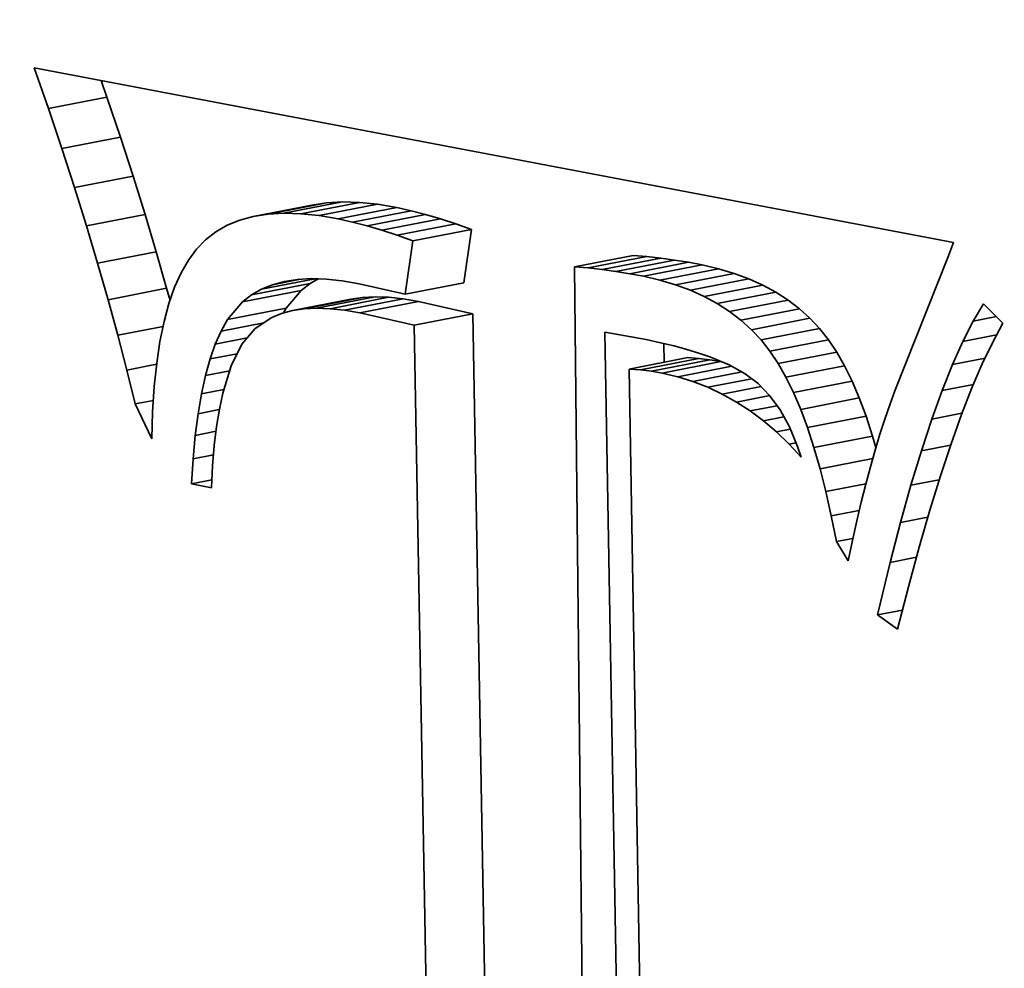
# Model space of a CAD drawing. Extents: x 0 to 10.8, y 0 to 8.3.
# Drawn here: x 7.7 to 7.8, y 4.3 to 4.4 of the extents above; entities that cross this region are included whole.
import ezdxf

# ---------------------------------------------------------------- set-up
doc = ezdxf.new("R2010")
doc.units = 0
doc.header["$MEASUREMENT"] = 0
doc.layers.get('0').update_dxf_attribs({"lineweight": 13})

msp = doc.modelspace()

# ---------------------------------------------------------------- linework, layer by layer
at = {"color": 7, "lineweight": 35, "ltscale": 0.000143924}
msp.add_line((7.70852, 4.393), (7.70663, 4.39844), dxfattribs=at)
at = {"color": 7, "lineweight": 35, "ltscale": 0.003117}
msp.add_line((7.70663, 4.39844), (7.82912, 4.37513), dxfattribs=at)
at = {"color": 7, "lineweight": 35, "ltscale": 5.87676e-05}
msp.add_line((7.71632, 4.39452), (7.71556, 4.39674), dxfattribs=at)
at = {"color": 7, "lineweight": 35, "ltscale": 0.00019882}
for p, q in [((7.70852, 4.393), (7.71632, 4.39452)), ((7.7103, 4.38767), (7.71811, 4.38919)), ((7.71199, 4.38246), (7.7198, 4.38398)), ((7.73779, 4.37893), (7.74559, 4.38045)), ((7.7399, 4.37905), (7.74771, 4.38057)), ((7.74216, 4.37898), (7.74997, 4.3805)), ((7.73582, 4.37862), (7.74363, 4.38014)), ((7.74458, 4.37873), (7.75238, 4.38025)), ((7.74714, 4.37829), (7.75495, 4.37981)), ((7.74904, 4.37787), (7.75685, 4.37939)), ((7.71358, 4.37736), (7.72139, 4.37889)), ((7.75099, 4.37737), (7.75879, 4.37889)), ((7.75297, 4.37678), (7.76078, 4.3783)), ((7.755, 4.37612), (7.76281, 4.37764)), ((7.75708, 4.37538), (7.76488, 4.3769)), ((7.71507, 4.37238), (7.72288, 4.37391)), ((7.77864, 4.37191), (7.78644, 4.37343)), ((7.78047, 4.37175), (7.78828, 4.37327)), ((7.78231, 4.37155), (7.79012, 4.37307)), ((7.78415, 4.37129), (7.79196, 4.37281)), ((7.78599, 4.37099), (7.7938, 4.37251)), ((7.78783, 4.37064), (7.79564, 4.37216)), ((7.79002, 4.37013), (7.79783, 4.37165)), ((7.7921, 4.36951), (7.79991, 4.37103)), ((7.79407, 4.36879), (7.80188, 4.37031)), ((7.71647, 4.36752), (7.72427, 4.36904)), ((7.7344, 4.36724), (7.74221, 4.36876)), ((7.73559, 4.36816), (7.7434, 4.36968)), ((7.75608, 4.36826), (7.76389, 4.36978)), ((7.79592, 4.36795), (7.80373, 4.36947)), ((7.79766, 4.36701), (7.80547, 4.36853)), ((7.74103, 4.36606), (7.74883, 4.36758)), ((7.74258, 4.36629), (7.75038, 4.36781)), ((7.74425, 4.36638), (7.75206, 4.3679)), ((7.74605, 4.36632), (7.75385, 4.36784)), ((7.74797, 4.36611), (7.75578, 4.36763)), ((7.75001, 4.36576), (7.75782, 4.36728)), ((7.79929, 4.36595), (7.8071, 4.36747)), ((7.7324, 4.36486), (7.74021, 4.36638)), ((7.80081, 4.36479), (7.80861, 4.36631)), ((7.75728, 4.36413), (7.76508, 4.36565)), ((7.80221, 4.36352), (7.81001, 4.36504)), ((7.80349, 4.36215), (7.8113, 4.36367)), ((7.80467, 4.36066), (7.81247, 4.36218)), ((7.78591, 4.35827), (7.79371, 4.35979)), ((7.78741, 4.35817), (7.79521, 4.35969)), ((7.78887, 4.35799), (7.79668, 4.35951)), ((7.80576, 4.35902), (7.81357, 4.36054)), ((7.7903, 4.35774), (7.79811, 4.35927)), ((7.80681, 4.35718), (7.81462, 4.3587)), ((7.80781, 4.35514), (7.81562, 4.35666)), ((7.80877, 4.3529), (7.81657, 4.35442)), ((7.80968, 4.35046), (7.81748, 4.35198)), ((7.81054, 4.34782), (7.81834, 4.34934))]:
    msp.add_line(p, q, dxfattribs=at)
at = {"color": 7, "lineweight": 35, "ltscale": 0.000140457}
for p, q in [((7.71811, 4.38919), (7.71632, 4.39452)), ((7.7103, 4.38767), (7.70852, 4.393))]:
    msp.add_line(p, q, dxfattribs=at)
at = {"color": 7, "lineweight": 35, "ltscale": 0.000136972}
for p, q in [((7.7198, 4.38398), (7.71811, 4.38919)), ((7.71199, 4.38246), (7.7103, 4.38767))]:
    msp.add_line(p, q, dxfattribs=at)
at = {"color": 7, "lineweight": 35, "ltscale": 0.000133485}
for p, q in [((7.72139, 4.37889), (7.7198, 4.38398)), ((7.71358, 4.37736), (7.71199, 4.38246))]:
    msp.add_line(p, q, dxfattribs=at)
at = {"color": 7, "lineweight": 35, "ltscale": 4.96695e-05}
for p, q in [((7.74559, 4.38045), (7.74363, 4.38014)), ((7.73779, 4.37893), (7.73582, 4.37862))]:
    msp.add_line(p, q, dxfattribs=at)
at = {"color": 7, "lineweight": 35, "ltscale": 5.29523e-05}
for p, q in [((7.74771, 4.38057), (7.74559, 4.38045)), ((7.7399, 4.37905), (7.73779, 4.37893))]:
    msp.add_line(p, q, dxfattribs=at)
at = {"color": 7, "lineweight": 35, "ltscale": 5.65754e-05}
for p, q in [((7.74997, 4.3805), (7.74771, 4.38057)), ((7.74216, 4.37898), (7.7399, 4.37905))]:
    msp.add_line(p, q, dxfattribs=at)
at = {"color": 7, "lineweight": 35, "ltscale": 6.0682e-05}
for p, q in [((7.75238, 4.38025), (7.74997, 4.3805)), ((7.74458, 4.37873), (7.74216, 4.37898))]:
    msp.add_line(p, q, dxfattribs=at)
at = {"color": 7, "lineweight": 35, "ltscale": 6.50071e-05}
for p, q in [((7.75495, 4.37981), (7.75238, 4.38025)), ((7.74714, 4.37829), (7.74458, 4.37873))]:
    msp.add_line(p, q, dxfattribs=at)
at = {"color": 7, "lineweight": 35, "ltscale": 4.87097e-05}
for p, q in [((7.75685, 4.37939), (7.75495, 4.37981)), ((7.74904, 4.37787), (7.74714, 4.37829))]:
    msp.add_line(p, q, dxfattribs=at)
at = {"color": 7, "lineweight": 35, "ltscale": 5.02135e-05}
for p, q in [((7.75879, 4.37889), (7.75685, 4.37939)), ((7.75099, 4.37737), (7.74904, 4.37787))]:
    msp.add_line(p, q, dxfattribs=at)
at = {"color": 7, "lineweight": 35, "ltscale": 0.000129964}
for p, q in [((7.72288, 4.37391), (7.72139, 4.37889)), ((7.71507, 4.37238), (7.71358, 4.37736))]:
    msp.add_line(p, q, dxfattribs=at)
at = {"color": 7, "lineweight": 35, "ltscale": 4.49246e-05}
msp.add_line((7.73401, 4.37812), (7.73235, 4.37744), dxfattribs=at)
at = {"color": 7, "lineweight": 35, "ltscale": 4.69857e-05}
msp.add_line((7.73582, 4.37862), (7.73401, 4.37812), dxfattribs=at)
at = {"color": 7, "lineweight": 35, "ltscale": 5.17749e-05}
for p, q in [((7.76078, 4.3783), (7.75879, 4.37889)), ((7.75297, 4.37678), (7.75099, 4.37737))]:
    msp.add_line(p, q, dxfattribs=at)
at = {"color": 7, "lineweight": 35, "ltscale": 5.33716e-05}
for p, q in [((7.76281, 4.37764), (7.76078, 4.3783)), ((7.755, 4.37612), (7.75297, 4.37678))]:
    msp.add_line(p, q, dxfattribs=at)
at = {"color": 7, "lineweight": 35, "ltscale": 4.3107e-05}
msp.add_line((7.73084, 4.37657), (7.72947, 4.37551), dxfattribs=at)
at = {"color": 7, "lineweight": 35, "ltscale": 4.36432e-05}
msp.add_line((7.73235, 4.37744), (7.73084, 4.37657), dxfattribs=at)
at = {"color": 7, "lineweight": 35, "ltscale": 5.49959e-05}
for p, q in [((7.76488, 4.3769), (7.76281, 4.37764)), ((7.75708, 4.37538), (7.755, 4.37612))]:
    msp.add_line(p, q, dxfattribs=at)
at = {"color": 7, "lineweight": 35, "ltscale": 0.000179666}
for p, q in [((7.76389, 4.36978), (7.76488, 4.3769)), ((7.75608, 4.36826), (7.75708, 4.37538))]:
    msp.add_line(p, q, dxfattribs=at)
at = {"color": 7, "lineweight": 35, "ltscale": 4.34311e-05}
msp.add_line((7.72947, 4.37551), (7.72826, 4.37427), dxfattribs=at)
at = {"color": 7, "lineweight": 35, "ltscale": 5.27939e-05}
msp.add_line((7.82912, 4.37513), (7.82839, 4.37314), dxfattribs=at)
at = {"color": 7, "lineweight": 35, "ltscale": 0.000126511}
for p, q in [((7.72427, 4.36904), (7.72288, 4.37391)), ((7.71647, 4.36752), (7.71507, 4.37238))]:
    msp.add_line(p, q, dxfattribs=at)
at = {"color": 7, "lineweight": 35, "ltscale": 4.54204e-05}
msp.add_line((7.72826, 4.37427), (7.72718, 4.37281), dxfattribs=at)
at = {"color": 7, "lineweight": 35, "ltscale": 4.89124e-05}
msp.add_line((7.72718, 4.37281), (7.7262, 4.37112), dxfattribs=at)
at = {"color": 7, "lineweight": 35, "ltscale": 4.60913e-05}
for p, q in [((7.78828, 4.37327), (7.78644, 4.37343)), ((7.78047, 4.37175), (7.77864, 4.37191))]:
    msp.add_line(p, q, dxfattribs=at)
at = {"color": 7, "lineweight": 35, "ltscale": 4.62294e-05}
for p, q in [((7.79012, 4.37307), (7.78828, 4.37327)), ((7.78231, 4.37155), (7.78047, 4.37175))]:
    msp.add_line(p, q, dxfattribs=at)
at = {"color": 7, "lineweight": 35, "ltscale": 4.6406e-05}
for p, q in [((7.79196, 4.37281), (7.79012, 4.37307)), ((7.78415, 4.37129), (7.78231, 4.37155))]:
    msp.add_line(p, q, dxfattribs=at)
at = {"color": 7, "lineweight": 35, "ltscale": 4.65966e-05}
for p, q in [((7.7938, 4.37251), (7.79196, 4.37281)), ((7.78599, 4.37099), (7.78415, 4.37129)), ((7.79011, 4.36179), (7.79192, 4.36136))]:
    msp.add_line(p, q, dxfattribs=at)
at = {"color": 7, "lineweight": 35, "ltscale": 4.68249e-05}
for p, q in [((7.79564, 4.37216), (7.7938, 4.37251)), ((7.78783, 4.37064), (7.78599, 4.37099))]:
    msp.add_line(p, q, dxfattribs=at)
at = {"color": 7, "lineweight": 35, "ltscale": 0.000478779}
msp.add_line((7.82839, 4.37314), (7.82132, 4.35535), dxfattribs=at)
at = {"color": 7, "lineweight": 35, "ltscale": 5.29692e-05}
msp.add_line((7.7262, 4.37112), (7.72533, 4.36918), dxfattribs=at)
at = {"color": 7, "lineweight": 35, "ltscale": 0.004057}
msp.add_line((7.77864, 4.37191), (7.78031, 4.20965), dxfattribs=at)
at = {"color": 7, "lineweight": 35, "ltscale": 5.62737e-05}
for p, q in [((7.79783, 4.37165), (7.79564, 4.37216)), ((7.79002, 4.37013), (7.78783, 4.37064))]:
    msp.add_line(p, q, dxfattribs=at)
at = {"color": 7, "lineweight": 35, "ltscale": 5.42579e-05}
for p, q in [((7.79991, 4.37103), (7.79783, 4.37165)), ((7.7921, 4.36951), (7.79002, 4.37013))]:
    msp.add_line(p, q, dxfattribs=at)
at = {"color": 7, "lineweight": 35, "ltscale": 0.000181619}
msp.add_line((7.73692, 4.36893), (7.74405, 4.37031), dxfattribs=at)
at = {"color": 7, "lineweight": 35, "ltscale": 9.48531e-05}
msp.add_line((7.73837, 4.36952), (7.7421, 4.37025), dxfattribs=at)
at = {"color": 7, "lineweight": 35, "ltscale": 4.12474e-05}
msp.add_line((7.73837, 4.36952), (7.73996, 4.36996), dxfattribs=at)
at = {"color": 7, "lineweight": 35, "ltscale": 4.37131e-05}
msp.add_line((7.73996, 4.36996), (7.74169, 4.37023), dxfattribs=at)
at = {"color": 7, "lineweight": 35, "ltscale": 4.66222e-05}
msp.add_line((7.74169, 4.37023), (7.74355, 4.37033), dxfattribs=at)
at = {"color": 7, "lineweight": 35, "ltscale": 3.09896e-05}
msp.add_line((7.7434, 4.36968), (7.74447, 4.3703), dxfattribs=at)
at = {"color": 7, "lineweight": 35, "ltscale": 4.98963e-05}
msp.add_line((7.74355, 4.37033), (7.74555, 4.37027), dxfattribs=at)
at = {"color": 7, "lineweight": 35, "ltscale": 5.35686e-05}
msp.add_line((7.74555, 4.37027), (7.74768, 4.37004), dxfattribs=at)
at = {"color": 7, "lineweight": 35, "ltscale": 5.7426e-05}
msp.add_line((7.74768, 4.37004), (7.74994, 4.36965), dxfattribs=at)
at = {"color": 7, "lineweight": 35, "ltscale": 5.24216e-05}
for p, q in [((7.80188, 4.37031), (7.79991, 4.37103)), ((7.79407, 4.36879), (7.7921, 4.36951))]:
    msp.add_line(p, q, dxfattribs=at)
at = {"color": 7, "lineweight": 35, "ltscale": 5.08217e-05}
for p, q in [((7.80373, 4.36947), (7.80188, 4.37031)), ((7.79592, 4.36795), (7.79407, 4.36879))]:
    msp.add_line(p, q, dxfattribs=at)
at = {"color": 7, "lineweight": 35, "ltscale": 4.21148e-05}
msp.add_line((7.72472, 4.36742), (7.72427, 4.36904), dxfattribs=at)
at = {"color": 7, "lineweight": 35, "ltscale": 5.7581e-05}
msp.add_line((7.72533, 4.36918), (7.72457, 4.36701), dxfattribs=at)
at = {"color": 7, "lineweight": 35, "ltscale": 3.82197e-05}
msp.add_line((7.73559, 4.36816), (7.73692, 4.36893), dxfattribs=at)
at = {"color": 7, "lineweight": 35, "ltscale": 3.93824e-05}
msp.add_line((7.73692, 4.36893), (7.73837, 4.36952), dxfattribs=at)
at = {"color": 7, "lineweight": 35, "ltscale": 7.77687e-05}
for p, q in [((7.74021, 4.36638), (7.74221, 4.36876)), ((7.7324, 4.36486), (7.7344, 4.36724))]:
    msp.add_line(p, q, dxfattribs=at)
at = {"color": 7, "lineweight": 35, "ltscale": 3.76654e-05}
for p, q in [((7.74221, 4.36876), (7.7434, 4.36968)), ((7.7344, 4.36724), (7.73559, 4.36816))]:
    msp.add_line(p, q, dxfattribs=at)
at = {"color": 7, "lineweight": 35, "ltscale": 0.000157346}
msp.add_line((7.74994, 4.36965), (7.75608, 4.36826), dxfattribs=at)
at = {"color": 7, "lineweight": 35, "ltscale": 4.95207e-05}
for p, q in [((7.80547, 4.36853), (7.80373, 4.36947)), ((7.79766, 4.36701), (7.79592, 4.36795))]:
    msp.add_line(p, q, dxfattribs=at)
at = {"color": 7, "lineweight": 35, "ltscale": 4.84414e-05}
for p, q in [((7.8071, 4.36747), (7.80547, 4.36853)), ((7.79929, 4.36595), (7.79766, 4.36701))]:
    msp.add_line(p, q, dxfattribs=at)
at = {"color": 7, "lineweight": 35, "ltscale": 0.000123077}
msp.add_line((7.71776, 4.36277), (7.71647, 4.36752), dxfattribs=at)
at = {"color": 7, "lineweight": 35, "ltscale": 3.91501e-05}
for p, q in [((7.75038, 4.36781), (7.74883, 4.36758)), ((7.74258, 4.36629), (7.74103, 4.36606))]:
    msp.add_line(p, q, dxfattribs=at)
at = {"color": 7, "lineweight": 35, "ltscale": 4.18794e-05}
for p, q in [((7.75206, 4.3679), (7.75038, 4.36781)), ((7.74425, 4.36638), (7.74258, 4.36629))]:
    msp.add_line(p, q, dxfattribs=at)
at = {"color": 7, "lineweight": 35, "ltscale": 4.49547e-05}
for p, q in [((7.75385, 4.36784), (7.75206, 4.3679)), ((7.74605, 4.36632), (7.74425, 4.36638))]:
    msp.add_line(p, q, dxfattribs=at)
at = {"color": 7, "lineweight": 35, "ltscale": 4.83154e-05}
for p, q in [((7.75578, 4.36763), (7.75385, 4.36784)), ((7.74797, 4.36611), (7.74605, 4.36632))]:
    msp.add_line(p, q, dxfattribs=at)
at = {"color": 7, "lineweight": 35, "ltscale": 5.18504e-05}
for p, q in [((7.75782, 4.36728), (7.75578, 4.36763)), ((7.75001, 4.36576), (7.74797, 4.36611))]:
    msp.add_line(p, q, dxfattribs=at)
at = {"color": 7, "lineweight": 35, "ltscale": 0.000186038}
for p, q in [((7.76508, 4.36565), (7.75782, 4.36728)), ((7.75728, 4.36413), (7.75001, 4.36576))]:
    msp.add_line(p, q, dxfattribs=at)
at = {"color": 7, "lineweight": 35, "ltscale": 4.76926e-05}
for p, q in [((7.80861, 4.36631), (7.8071, 4.36747)), ((7.80081, 4.36479), (7.79929, 4.36595))]:
    msp.add_line(p, q, dxfattribs=at)
at = {"color": 7, "lineweight": 35, "ltscale": 6.24081e-05}
msp.add_line((7.72457, 4.36701), (7.72392, 4.3646), dxfattribs=at)
at = {"color": 7, "lineweight": 35, "ltscale": 3.6873e-05}
msp.add_line((7.74103, 4.36606), (7.7396, 4.36569), dxfattribs=at)
at = {"color": 7, "lineweight": 35, "ltscale": 1.79993e-05}
msp.add_line((7.73985, 4.36575), (7.74021, 4.36638), dxfattribs=at)
at = {"color": 7, "lineweight": 35, "ltscale": 4.72585e-05}
for p, q in [((7.81001, 4.36504), (7.80861, 4.36631)), ((7.80221, 4.36352), (7.80081, 4.36479))]:
    msp.add_line(p, q, dxfattribs=at)
at = {"color": 7, "lineweight": 35, "ltscale": 6.75427e-05}
msp.add_line((7.83177, 4.36466), (7.83314, 4.36699), dxfattribs=at)
at = {"color": 7, "lineweight": 35, "ltscale": 9.20752e-05}
msp.add_line((7.83314, 4.36699), (7.83573, 4.36438), dxfattribs=at)
at = {"color": 7, "lineweight": 35, "ltscale": 6.76106e-05}
msp.add_line((7.72392, 4.3646), (7.72338, 4.36195), dxfattribs=at)
at = {"color": 7, "lineweight": 35, "ltscale": 4.36483e-05}
msp.add_line((7.73154, 4.36334), (7.7324, 4.36486), dxfattribs=at)
at = {"color": 7, "lineweight": 35, "ltscale": 6.70123e-05}
msp.add_line((7.7383, 4.36516), (7.73607, 4.36368), dxfattribs=at)
at = {"color": 7, "lineweight": 35, "ltscale": 3.50337e-05}
msp.add_line((7.7396, 4.36569), (7.7383, 4.36516), dxfattribs=at)
at = {"color": 7, "lineweight": 35, "ltscale": 0.00373}
for p, q in [((7.76774, 4.21649), (7.76508, 4.36565)), ((7.75993, 4.21497), (7.75728, 4.36413))]:
    msp.add_line(p, q, dxfattribs=at)
at = {"color": 7, "lineweight": 35, "ltscale": 4.71433e-05}
for p, q in [((7.8113, 4.36367), (7.81001, 4.36504)), ((7.80349, 4.36215), (7.80221, 4.36352))]:
    msp.add_line(p, q, dxfattribs=at)
at = {"color": 7, "lineweight": 35, "ltscale": 7.58847e-05}
msp.add_line((7.83039, 4.36196), (7.83177, 4.36466), dxfattribs=at)
at = {"color": 7, "lineweight": 35, "ltscale": 7.85274e-05}
msp.add_line((7.83177, 4.36466), (7.83485, 4.36526), dxfattribs=at)
at = {"color": 7, "lineweight": 35, "ltscale": 0.000153503}
msp.add_line((7.71776, 4.36277), (7.72379, 4.36394), dxfattribs=at)
at = {"color": 7, "lineweight": 35, "ltscale": 4.78575e-05}
msp.add_line((7.73075, 4.36159), (7.73154, 4.36334), dxfattribs=at)
at = {"color": 7, "lineweight": 35, "ltscale": 0.000144843}
msp.add_line((7.73154, 4.36334), (7.73722, 4.36445), dxfattribs=at)
at = {"color": 7, "lineweight": 35, "ltscale": 6.83894e-05}
msp.add_line((7.73607, 4.36368), (7.73431, 4.36159), dxfattribs=at)
at = {"color": 7, "lineweight": 35, "ltscale": 4.7363e-05}
for p, q in [((7.81247, 4.36218), (7.8113, 4.36367)), ((7.80467, 4.36066), (7.80349, 4.36215))]:
    msp.add_line(p, q, dxfattribs=at)
at = {"color": 7, "lineweight": 35, "ltscale": 7.18107e-05}
msp.add_line((7.83573, 4.36438), (7.83436, 4.36185), dxfattribs=at)
at = {"color": 7, "lineweight": 35, "ltscale": 0.00011968}
msp.add_line((7.71896, 4.35814), (7.71776, 4.36277), dxfattribs=at)
at = {"color": 7, "lineweight": 35, "ltscale": 7.30333e-05}
msp.add_line((7.72338, 4.36195), (7.72295, 4.35906), dxfattribs=at)
at = {"color": 7, "lineweight": 35, "ltscale": 0.000108431}
msp.add_line((7.73075, 4.36159), (7.73501, 4.36242), dxfattribs=at)
at = {"color": 7, "lineweight": 35, "ltscale": 0.003906}
msp.add_line((7.78545, 4.20696), (7.78266, 4.36318), dxfattribs=at)
at = {"color": 7, "lineweight": 35, "ltscale": 0.000140106}
msp.add_line((7.78266, 4.36318), (7.78818, 4.36221), dxfattribs=at)
at = {"color": 7, "lineweight": 35, "ltscale": 4.92647e-05}
msp.add_line((7.78818, 4.36221), (7.79011, 4.36179), dxfattribs=at)
at = {"color": 7, "lineweight": 35, "ltscale": 4.93116e-05}
for p, q in [((7.81357, 4.36054), (7.81247, 4.36218)), ((7.80576, 4.35902), (7.80467, 4.36066))]:
    msp.add_line(p, q, dxfattribs=at)
at = {"color": 7, "lineweight": 35, "ltscale": 8.4416e-05}
msp.add_line((7.82902, 4.35887), (7.83039, 4.36196), dxfattribs=at)
at = {"color": 7, "lineweight": 35, "ltscale": 0.000114632}
msp.add_line((7.83039, 4.36196), (7.83489, 4.36283), dxfattribs=at)
at = {"color": 7, "lineweight": 35, "ltscale": 5.23428e-05}
msp.add_line((7.73006, 4.35962), (7.73075, 4.36159), dxfattribs=at)
at = {"color": 7, "lineweight": 35, "ltscale": 8.00766e-05}
msp.add_line((7.73431, 4.36159), (7.73288, 4.35872), dxfattribs=at)
at = {"color": 7, "lineweight": 35, "ltscale": 6.28249e-05}
msp.add_line((7.79057, 4.35918), (7.79052, 4.36169), dxfattribs=at)
at = {"color": 7, "lineweight": 35, "ltscale": 4.39504e-05}
msp.add_line((7.79192, 4.36136), (7.79362, 4.3609), dxfattribs=at)
at = {"color": 7, "lineweight": 35, "ltscale": 4.1329e-05}
msp.add_line((7.79362, 4.3609), (7.7952, 4.36041), dxfattribs=at)
at = {"color": 7, "lineweight": 35, "ltscale": 7.9572e-05}
msp.add_line((7.83436, 4.36185), (7.83298, 4.35898), dxfattribs=at)
at = {"color": 7, "lineweight": 35, "ltscale": 5.72045e-05}
msp.add_line((7.72944, 4.35741), (7.73006, 4.35962), dxfattribs=at)
at = {"color": 7, "lineweight": 35, "ltscale": 9.23049e-05}
msp.add_line((7.73006, 4.35962), (7.73368, 4.36032), dxfattribs=at)
at = {"color": 7, "lineweight": 35, "ltscale": 3.75807e-05}
for p, q in [((7.79521, 4.35969), (7.79371, 4.35979)), ((7.78741, 4.35817), (7.78591, 4.35827))]:
    msp.add_line(p, q, dxfattribs=at)
at = {"color": 7, "lineweight": 35, "ltscale": 3.8843e-05}
msp.add_line((7.7952, 4.36041), (7.79667, 4.35991), dxfattribs=at)
at = {"color": 7, "lineweight": 35, "ltscale": 3.68719e-05}
for p, q in [((7.79668, 4.35951), (7.79521, 4.35969)), ((7.78887, 4.35799), (7.78741, 4.35817))]:
    msp.add_line(p, q, dxfattribs=at)
at = {"color": 7, "lineweight": 35, "ltscale": 7.01793e-05}
msp.add_line((7.79667, 4.35991), (7.79926, 4.35883), dxfattribs=at)
at = {"color": 7, "lineweight": 35, "ltscale": 3.62545e-05}
for p, q in [((7.79811, 4.35927), (7.79668, 4.35951)), ((7.7903, 4.35774), (7.78887, 4.35799))]:
    msp.add_line(p, q, dxfattribs=at)
at = {"color": 7, "lineweight": 35, "ltscale": 5.29403e-05}
for p, q in [((7.81462, 4.3587), (7.81357, 4.36054)), ((7.80681, 4.35718), (7.80576, 4.35902))]:
    msp.add_line(p, q, dxfattribs=at)
at = {"color": 7, "lineweight": 35, "ltscale": 0.000110054}
msp.add_line((7.82902, 4.35887), (7.83334, 4.35971), dxfattribs=at)
at = {"color": 7, "lineweight": 35, "ltscale": 0.000101069}
msp.add_line((7.71896, 4.35814), (7.72293, 4.35891), dxfattribs=at)
at = {"color": 7, "lineweight": 35, "ltscale": 0.000116274}
msp.add_line((7.72006, 4.35362), (7.71896, 4.35814), dxfattribs=at)
at = {"color": 7, "lineweight": 35, "ltscale": 7.8581e-05}
msp.add_line((7.72295, 4.35906), (7.72262, 4.35593), dxfattribs=at)
at = {"color": 7, "lineweight": 35, "ltscale": 8.22677e-05}
msp.add_line((7.72944, 4.35741), (7.73267, 4.35804), dxfattribs=at)
at = {"color": 7, "lineweight": 35, "ltscale": 9.5795e-05}
msp.add_line((7.73288, 4.35872), (7.73175, 4.35506), dxfattribs=at)
at = {"color": 7, "lineweight": 35, "ltscale": 0.003769}
msp.add_line((7.78591, 4.35827), (7.7885, 4.20754), dxfattribs=at)
at = {"color": 7, "lineweight": 35, "ltscale": 0.000183377}
msp.add_line((7.79238, 4.35725), (7.79958, 4.35865), dxfattribs=at)
at = {"color": 7, "lineweight": 35, "ltscale": 6.22026e-06}
msp.add_line((7.79835, 4.35921), (7.79811, 4.35927), dxfattribs=at)
at = {"color": 7, "lineweight": 35, "ltscale": 6.08425e-05}
msp.add_line((7.79926, 4.35883), (7.80139, 4.35765), dxfattribs=at)
at = {"color": 7, "lineweight": 35, "ltscale": 5.6845e-05}
for p, q in [((7.81562, 4.35666), (7.81462, 4.3587)), ((7.80781, 4.35514), (7.80681, 4.35718))]:
    msp.add_line(p, q, dxfattribs=at)
at = {"color": 7, "lineweight": 35, "ltscale": 9.30688e-05}
msp.add_line((7.82764, 4.35541), (7.82902, 4.35887), dxfattribs=at)
at = {"color": 7, "lineweight": 35, "ltscale": 8.74924e-05}
msp.add_line((7.83298, 4.35898), (7.8316, 4.35576), dxfattribs=at)
at = {"color": 7, "lineweight": 35, "ltscale": 6.22885e-05}
msp.add_line((7.72891, 4.35498), (7.72944, 4.35741), dxfattribs=at)
at = {"color": 7, "lineweight": 35, "ltscale": 5.34686e-05}
msp.add_line((7.79238, 4.35725), (7.7903, 4.35774), dxfattribs=at)
at = {"color": 7, "lineweight": 35, "ltscale": 5.32429e-05}
msp.add_line((7.79441, 4.35661), (7.79238, 4.35725), dxfattribs=at)
at = {"color": 7, "lineweight": 35, "ltscale": 0.000166937}
msp.add_line((7.79441, 4.35661), (7.80097, 4.35789), dxfattribs=at)
at = {"color": 7, "lineweight": 35, "ltscale": 0.0001499}
msp.add_line((7.79639, 4.35584), (7.80228, 4.35698), dxfattribs=at)
at = {"color": 7, "lineweight": 35, "ltscale": 5.36683e-05}
msp.add_line((7.80139, 4.35765), (7.8031, 4.35636), dxfattribs=at)
at = {"color": 7, "lineweight": 35, "ltscale": 8.43166e-05}
msp.add_line((7.72262, 4.35593), (7.7224, 4.35257), dxfattribs=at)
at = {"color": 7, "lineweight": 35, "ltscale": 7.63848e-05}
msp.add_line((7.72891, 4.35498), (7.7319, 4.35556), dxfattribs=at)
at = {"color": 7, "lineweight": 35, "ltscale": 5.31324e-05}
msp.add_line((7.79639, 4.35584), (7.79441, 4.35661), dxfattribs=at)
at = {"color": 7, "lineweight": 35, "ltscale": 5.33665e-05}
msp.add_line((7.79832, 4.35492), (7.79639, 4.35584), dxfattribs=at)
at = {"color": 7, "lineweight": 35, "ltscale": 0.000132107}
msp.add_line((7.79832, 4.35492), (7.80351, 4.35593), dxfattribs=at)
at = {"color": 7, "lineweight": 35, "ltscale": 5.53384e-05}
msp.add_line((7.8031, 4.35636), (7.80463, 4.35476), dxfattribs=at)
at = {"color": 7, "lineweight": 35, "ltscale": 6.08696e-05}
for p, q in [((7.81657, 4.35442), (7.81562, 4.35666)), ((7.80877, 4.3529), (7.80781, 4.35514))]:
    msp.add_line(p, q, dxfattribs=at)
at = {"color": 7, "lineweight": 35, "ltscale": 0.000101852}
msp.add_line((7.82625, 4.35158), (7.82764, 4.35541), dxfattribs=at)
at = {"color": 7, "lineweight": 35, "ltscale": 0.000106024}
msp.add_line((7.82764, 4.35541), (7.8318, 4.35623), dxfattribs=at)
at = {"color": 7, "lineweight": 35, "ltscale": 9.55866e-05}
msp.add_line((7.8316, 4.35576), (7.83021, 4.3522), dxfattribs=at)
at = {"color": 7, "lineweight": 35, "ltscale": 6.2127e-05}
msp.add_line((7.72006, 4.35362), (7.7225, 4.35409), dxfattribs=at)
at = {"color": 7, "lineweight": 35, "ltscale": 6.74924e-05}
msp.add_line((7.72845, 4.35232), (7.72891, 4.35498), dxfattribs=at)
at = {"color": 7, "lineweight": 35, "ltscale": 5.44153e-05}
msp.add_line((7.73175, 4.35506), (7.7313, 4.35293), dxfattribs=at)
at = {"color": 7, "lineweight": 35, "ltscale": 5.38795e-05}
msp.add_line((7.8002, 4.35387), (7.79832, 4.35492), dxfattribs=at)
at = {"color": 7, "lineweight": 35, "ltscale": 0.000113257}
msp.add_line((7.8002, 4.35387), (7.80465, 4.35474), dxfattribs=at)
at = {"color": 7, "lineweight": 35, "ltscale": 5.94601e-05}
msp.add_line((7.80463, 4.35476), (7.80602, 4.35282), dxfattribs=at)
at = {"color": 7, "lineweight": 35, "ltscale": 6.51074e-05}
for p, q in [((7.81748, 4.35198), (7.81657, 4.35442)), ((7.80968, 4.35046), (7.80877, 4.3529))]:
    msp.add_line(p, q, dxfattribs=at)
at = {"color": 7, "lineweight": 35, "ltscale": 4.86486e-05}
msp.add_line((7.82132, 4.35535), (7.82064, 4.35352), dxfattribs=at)
at = {"color": 7, "lineweight": 35, "ltscale": 0.000128958}
msp.add_line((7.72229, 4.34897), (7.72006, 4.35362), dxfattribs=at)
at = {"color": 7, "lineweight": 35, "ltscale": 7.21835e-05}
msp.add_line((7.72845, 4.35232), (7.73129, 4.35287), dxfattribs=at)
at = {"color": 7, "lineweight": 35, "ltscale": 5.89269e-05}
msp.add_line((7.7313, 4.35293), (7.73092, 4.3506), dxfattribs=at)
at = {"color": 7, "lineweight": 35, "ltscale": 5.45526e-05}
msp.add_line((7.80203, 4.35268), (7.8002, 4.35387), dxfattribs=at)
at = {"color": 7, "lineweight": 35, "ltscale": 9.13942e-05}
msp.add_line((7.80203, 4.35268), (7.80562, 4.35338), dxfattribs=at)
at = {"color": 7, "lineweight": 35, "ltscale": 6.46204e-05}
msp.add_line((7.80602, 4.35282), (7.80726, 4.35055), dxfattribs=at)
at = {"color": 7, "lineweight": 35, "ltscale": 5.08006e-05}
msp.add_line((7.82064, 4.35352), (7.81998, 4.3516), dxfattribs=at)
at = {"color": 7, "lineweight": 35, "ltscale": 9.01184e-05}
msp.add_line((7.7224, 4.35257), (7.72229, 4.34897), dxfattribs=at)
at = {"color": 7, "lineweight": 35, "ltscale": 7.28276e-05}
msp.add_line((7.72808, 4.34943), (7.72845, 4.35232), dxfattribs=at)
at = {"color": 7, "lineweight": 35, "ltscale": 5.55546e-05}
msp.add_line((7.80381, 4.35135), (7.80203, 4.35268), dxfattribs=at)
at = {"color": 7, "lineweight": 35, "ltscale": 6.934e-05}
msp.add_line((7.80381, 4.35135), (7.80653, 4.35188), dxfattribs=at)
at = {"color": 7, "lineweight": 35, "ltscale": 6.93799e-05}
for p, q in [((7.81834, 4.34934), (7.81748, 4.35198)), ((7.81054, 4.34782), (7.80968, 4.35046))]:
    msp.add_line(p, q, dxfattribs=at)
at = {"color": 7, "lineweight": 35, "ltscale": 5.30237e-05}
msp.add_line((7.81998, 4.3516), (7.81933, 4.34958), dxfattribs=at)
at = {"color": 7, "lineweight": 35, "ltscale": 0.000110817}
msp.add_line((7.82487, 4.34737), (7.82625, 4.35158), dxfattribs=at)
at = {"color": 7, "lineweight": 35, "ltscale": 0.00010235}
msp.add_line((7.82625, 4.35158), (7.83027, 4.35237), dxfattribs=at)
at = {"color": 7, "lineweight": 35, "ltscale": 0.000103713}
msp.add_line((7.83021, 4.3522), (7.82881, 4.3483), dxfattribs=at)
at = {"color": 7, "lineweight": 35, "ltscale": 6.3613e-05}
msp.add_line((7.73092, 4.3506), (7.73062, 4.34808), dxfattribs=at)
at = {"color": 7, "lineweight": 35, "ltscale": 5.67199e-05}
msp.add_line((7.80554, 4.34988), (7.80381, 4.35135), dxfattribs=at)
at = {"color": 7, "lineweight": 35, "ltscale": 4.71338e-05}
msp.add_line((7.80554, 4.34988), (7.80739, 4.35024), dxfattribs=at)
at = {"color": 7, "lineweight": 35, "ltscale": 7.06517e-05}
msp.add_line((7.80726, 4.35055), (7.80835, 4.34795), dxfattribs=at)
at = {"color": 7, "lineweight": 35, "ltscale": 7.83267e-05}
msp.add_line((7.7278, 4.34631), (7.72808, 4.34943), dxfattribs=at)
at = {"color": 7, "lineweight": 35, "ltscale": 7.03675e-05}
msp.add_line((7.72808, 4.34943), (7.73085, 4.34997), dxfattribs=at)
at = {"color": 7, "lineweight": 35, "ltscale": 5.81282e-05}
msp.add_line((7.80722, 4.34827), (7.80554, 4.34988), dxfattribs=at)
at = {"color": 7, "lineweight": 35, "ltscale": 4.01616e-05}
msp.add_line((7.81879, 4.3478), (7.81834, 4.34934), dxfattribs=at)
at = {"color": 7, "lineweight": 35, "ltscale": 5.52634e-05}
msp.add_line((7.81933, 4.34958), (7.81869, 4.34747), dxfattribs=at)
at = {"color": 7, "lineweight": 35, "ltscale": 6.83935e-05}
msp.add_line((7.73062, 4.34808), (7.7304, 4.34535), dxfattribs=at)
at = {"color": 7, "lineweight": 35, "ltscale": 2.35357e-05}
msp.add_line((7.80722, 4.34827), (7.80814, 4.34845), dxfattribs=at)
at = {"color": 7, "lineweight": 35, "ltscale": 5.97024e-05}
msp.add_line((7.80884, 4.34652), (7.80722, 4.34827), dxfattribs=at)
at = {"color": 7, "lineweight": 35, "ltscale": 3.78136e-05}
msp.add_line((7.80835, 4.34795), (7.80884, 4.34652), dxfattribs=at)
at = {"color": 7, "lineweight": 35, "ltscale": 7.38718e-05}
msp.add_line((7.81136, 4.34498), (7.81054, 4.34782), dxfattribs=at)
at = {"color": 7, "lineweight": 35, "ltscale": 9.89526e-05}
msp.add_line((7.82487, 4.34737), (7.82875, 4.34813), dxfattribs=at)
at = {"color": 7, "lineweight": 35, "ltscale": 0.000111921}
msp.add_line((7.82881, 4.3483), (7.8274, 4.34405), dxfattribs=at)
at = {"color": 7, "lineweight": 35, "ltscale": 8.38478e-05}
msp.add_line((7.7276, 4.34296), (7.7278, 4.34631), dxfattribs=at)
at = {"color": 7, "lineweight": 35, "ltscale": 6.93651e-05}
msp.add_line((7.7278, 4.34631), (7.73052, 4.34684), dxfattribs=at)
at = {"color": 7, "lineweight": 35, "ltscale": 0.000178714}
msp.add_line((7.81136, 4.34498), (7.81837, 4.34635), dxfattribs=at)
at = {"color": 7, "lineweight": 35, "ltscale": 5.75745e-05}
msp.add_line((7.81869, 4.34747), (7.81806, 4.34525), dxfattribs=at)
at = {"color": 7, "lineweight": 35, "ltscale": 0.000119768}
msp.add_line((7.82347, 4.34279), (7.82487, 4.34737), dxfattribs=at)
at = {"color": 7, "lineweight": 35, "ltscale": 7.32512e-05}
msp.add_line((7.7304, 4.34535), (7.73025, 4.34242), dxfattribs=at)
at = {"color": 7, "lineweight": 35, "ltscale": 7.83821e-05}
msp.add_line((7.81212, 4.34194), (7.81136, 4.34498), dxfattribs=at)
at = {"color": 7, "lineweight": 35, "ltscale": 5.98516e-05}
msp.add_line((7.81806, 4.34525), (7.81745, 4.34294), dxfattribs=at)
at = {"color": 7, "lineweight": 35, "ltscale": 0.000120181}
msp.add_line((7.8274, 4.34405), (7.82598, 4.33946), dxfattribs=at)
at = {"color": 7, "lineweight": 35, "ltscale": 6.90947e-05}
msp.add_line((7.7276, 4.34296), (7.73031, 4.34349), dxfattribs=at)
at = {"color": 7, "lineweight": 35, "ltscale": 6.78289e-05}
msp.add_line((7.73025, 4.34242), (7.7276, 4.34296), dxfattribs=at)
at = {"color": 7, "lineweight": 35, "ltscale": 0.000135816}
msp.add_line((7.81212, 4.34194), (7.81746, 4.34298), dxfattribs=at)
at = {"color": 7, "lineweight": 35, "ltscale": 6.21425e-05}
msp.add_line((7.81745, 4.34294), (7.81684, 4.34052), dxfattribs=at)
at = {"color": 7, "lineweight": 35, "ltscale": 0.000128826}
msp.add_line((7.82208, 4.33783), (7.82347, 4.34279), dxfattribs=at)
at = {"color": 7, "lineweight": 35, "ltscale": 9.57495e-05}
msp.add_line((7.82347, 4.34279), (7.82723, 4.34352), dxfattribs=at)
at = {"color": 7, "lineweight": 35, "ltscale": 8.29939e-05}
msp.add_line((7.81285, 4.3387), (7.81212, 4.34194), dxfattribs=at)
at = {"color": 7, "lineweight": 35, "ltscale": 6.44457e-05}
msp.add_line((7.81684, 4.34052), (7.81625, 4.33802), dxfattribs=at)
at = {"color": 7, "lineweight": 35, "ltscale": 9.50753e-05}
msp.add_line((7.81285, 4.3387), (7.81658, 4.33943), dxfattribs=at)
at = {"color": 7, "lineweight": 35, "ltscale": 8.7584e-05}
msp.add_line((7.81353, 4.33526), (7.81285, 4.3387), dxfattribs=at)
at = {"color": 7, "lineweight": 35, "ltscale": 9.25897e-05}
msp.add_line((7.82208, 4.33783), (7.82571, 4.33854), dxfattribs=at)
at = {"color": 7, "lineweight": 35, "ltscale": 0.000128533}
msp.add_line((7.82598, 4.33946), (7.82456, 4.33452), dxfattribs=at)
at = {"color": 7, "lineweight": 35, "ltscale": 6.67594e-05}
msp.add_line((7.81625, 4.33802), (7.81567, 4.33541), dxfattribs=at)
at = {"color": 7, "lineweight": 35, "ltscale": 0.000137925}
msp.add_line((7.82068, 4.33249), (7.82208, 4.33783), dxfattribs=at)
at = {"color": 7, "lineweight": 35, "ltscale": 5.61749e-05}
msp.add_line((7.81353, 4.33526), (7.81573, 4.33569), dxfattribs=at)
at = {"color": 7, "lineweight": 35, "ltscale": 7.51216e-05}
msp.add_line((7.8151, 4.3327), (7.81353, 4.33526), dxfattribs=at)
at = {"color": 7, "lineweight": 35, "ltscale": 6.91351e-05}
msp.add_line((7.81567, 4.33541), (7.8151, 4.3327), dxfattribs=at)
at = {"color": 7, "lineweight": 35, "ltscale": 0.00013688}
msp.add_line((7.82456, 4.33452), (7.82312, 4.32923), dxfattribs=at)
at = {"color": 7, "lineweight": 35, "ltscale": 8.93926e-05}
msp.add_line((7.82068, 4.33249), (7.82419, 4.33317), dxfattribs=at)
at = {"color": 7, "lineweight": 35, "ltscale": 0.000179956}
msp.add_line((7.819, 4.32549), (7.82068, 4.33249), dxfattribs=at)
at = {"color": 7, "lineweight": 35, "ltscale": 0.000145255}
msp.add_line((7.82312, 4.32923), (7.82168, 4.3236), dxfattribs=at)
at = {"color": 7, "lineweight": 35, "ltscale": 8.48903e-05}
msp.add_line((7.819, 4.32549), (7.82233, 4.32614), dxfattribs=at)
at = {"color": 7, "lineweight": 35, "ltscale": 8.20217e-05}
msp.add_line((7.82168, 4.3236), (7.819, 4.32549), dxfattribs=at)
at = {"color": 7, "lineweight": 35, "ltscale": 0.03937}
for centre, major_axis, start_param, end_param in [((7.80947, 5.47319), (0.32662, -1.67648), 3.141622, 6.283214), ((7.83088, 4.27251), (0.06693, -0.34354), 0.000089, 3.141682), ((7.83868, 4.27403), (-0.06693, 0.34354), 0.017257, 1.306955), ((7.83088, 4.27251), (0.06693, -0.34354), 3.141682, 4.448548), ((7.83088, 4.27251), (0.05273, -0.27067), 0.000089, 3.141682), ((7.83868, 4.27403), (-0.05273, 0.27067), 4.448548, 6.283274), ((7.83088, 4.27251), (0.05273, -0.27067), 3.141682, 4.448548), ((7.83868, 4.27403), (-0.06693, 0.34354), 1.306955, 3.124127), ((7.83088, 4.27251), (0.06693, -0.34354), 4.448548, 6.283274), ((7.83088, 4.27251), (0.05273, -0.27067), 4.448548, 6.283274)]:
    msp.add_ellipse(centre, major_axis=major_axis, ratio=0.652941, start_param=start_param, end_param=end_param, dxfattribs=at)

doc.saveas('drawing.dxf')
